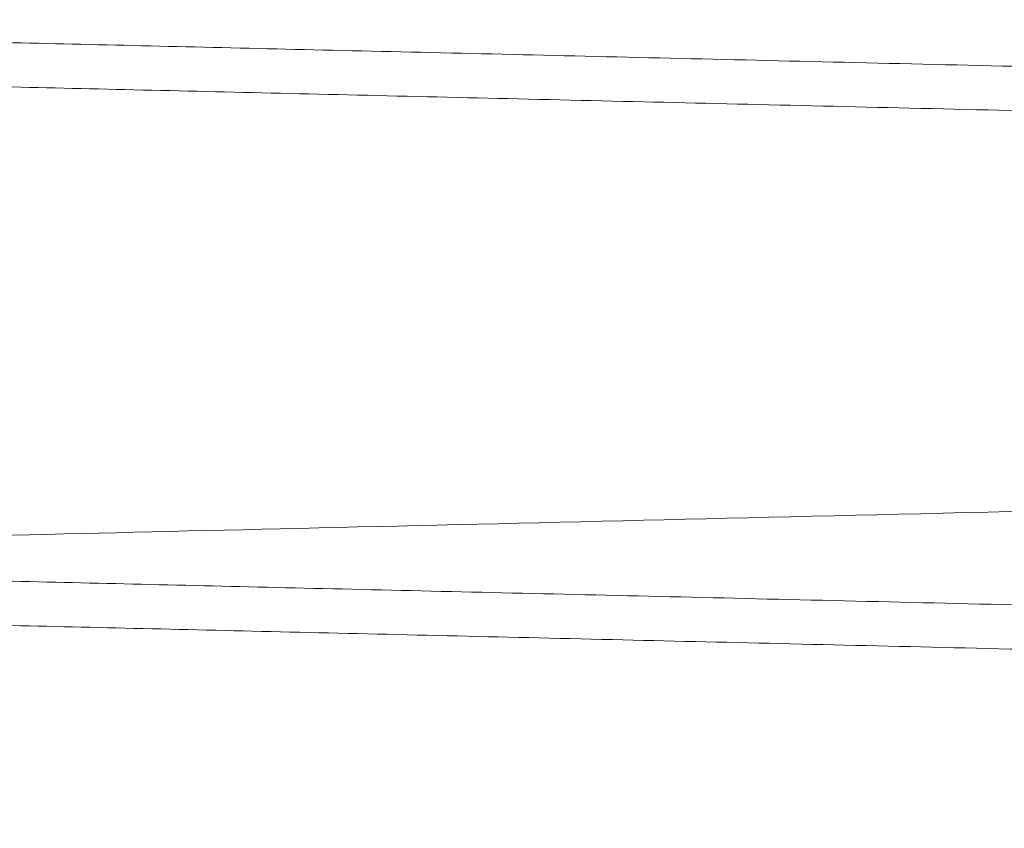
# Paper-space layout 'sales side' of a CAD drawing. Units: inches. Extents: x 0.1 to 10.4, y -0.6 to 7.4.
# Drawn here: x 7.7 to 7.7, y 2.4 to 2.4 of the extents above; entities that cross this region are included whole.
import ezdxf

# ---------------------------------------------------------------- set-up
doc = ezdxf.new("R2010")
doc.units = ezdxf.units.IN
doc.header["$MEASUREMENT"] = 0
doc.linetypes.add('HIDDEN', pattern=[0.07500000000000001, 0.05, -0.025])

psp = doc.layouts.new('sales side')

# ---------------------------------------------------------------- linework, layer by layer
at = {"linetype": 'HIDDEN', "lineweight": 0}
for points, knots in [([(7.808485678021884, 2.405188088421865), (7.808420266751866, 2.4051865357623), (7.808294264651223, 2.405183544865368), (7.807308559190866, 2.405160147647737), (7.805802145337215, 2.405124391673053), (7.803682408806428, 2.405074080147585), (7.800994727078874, 2.405010292405464), (7.797766394113846, 2.404933679133349), (7.794036470786918, 2.404845170735941), (7.789765021237891, 2.404743824017696), (7.785027206352216, 2.404631427689526), (7.779870284430889, 2.404509108578603), (7.774345434116463, 2.404378086452096), (7.76839992472448, 2.4042371179922), (7.762145291417247, 2.404088855629333), (7.755639539126068, 2.403934681325822), (7.748941432644933, 2.403775993881558), (7.741990893603082, 2.403611377415506), (7.734931912975629, 2.403444249491795), (7.727827263225013, 2.403276100604142), (7.720710671273158, 2.403107731626275), (7.713529551235466, 2.402937902664841), (7.706437768849653, 2.402770255366829), (7.699519531266468, 2.402606778202649), (7.692786449651687, 2.40244774172122), (7.68619314021245, 2.402292071684908), (7.679886173410942, 2.402143224613583), (7.673935636723691, 2.402002845988152), (7.668346522003157, 2.401871044224636), (7.663085786655437, 2.401747032320667), (7.65827024048724, 2.401633555018305), (7.653949653215859, 2.401531774001982), (7.65013798671897, 2.401442007593294), (7.646809211139914, 2.401363633640633), (7.644006246217624, 2.401297654302811), (7.641766244094319, 2.401244936388403), (7.640132815240703, 2.401206499468142), (7.639083254737455, 2.401181804319518), (7.638951713260189, 2.401178709426291), (7.638885678021883, 2.401177155756558)], [0, 0, 0, 0, 0.02856113109506112, 0.05501746891127775, 0.08165885061418938, 0.1085868097384435, 0.1359073105483694, 0.1623636019241559, 0.1890048724444121, 0.2159325984305901, 0.2432526841117748, 0.2697152878154421, 0.2963629027597608, 0.3232970189736046, 0.3506235576710632, 0.3770934168236522, 0.4037483463266511, 0.4306898823820511, 0.4580239979543312, 0.4844041140356806, 0.5109673640036734, 0.5381082047531577, 0.5654486295594148, 0.5918305941771173, 0.6183957540375279, 0.6455387514396773, 0.672881440109105, 0.6992604990483634, 0.7258227721506078, 0.7529629735036971, 0.780302909014161, 0.8067712591120768, 0.833424808734001, 0.8603652307061439, 0.8876986412801842, 0.9152293963685665, 0.9429688610390337, 0.9713697540095118, 1, 1, 1, 1]), ([(7.808485678021884, 2.405188088421865), (7.808420266751866, 2.4051865357623), (7.808294264651223, 2.405183544865368), (7.807308559190866, 2.405160147647737), (7.805802145337215, 2.405124391673053), (7.803682408806428, 2.405074080147585), (7.800994727078874, 2.405010292405464), (7.797766394113846, 2.404933679133349), (7.794036470786918, 2.404845170735941), (7.789765021237891, 2.404743824017696), (7.785027206352216, 2.404631427689526), (7.779870284430889, 2.404509108578603), (7.774345434116463, 2.404378086452096), (7.76839992472448, 2.4042371179922), (7.762145291417247, 2.404088855629333), (7.755639539126068, 2.403934681325822), (7.748941432644933, 2.403775993881558), (7.741990893603082, 2.403611377415506), (7.734931912975629, 2.403444249491795), (7.727827263225013, 2.403276100604142), (7.720710671273158, 2.403107731626275), (7.713529551235466, 2.402937902664841), (7.706437768849653, 2.402770255366829), (7.699519531266468, 2.402606778202649), (7.692786449651687, 2.40244774172122), (7.68619314021245, 2.402292071684908), (7.679886173410942, 2.402143224613583), (7.673935636723691, 2.402002845988152), (7.668346522003157, 2.401871044224636), (7.663085786655437, 2.401747032320667), (7.65827024048724, 2.401633555018305), (7.653949653215859, 2.401531774001982), (7.65013798671897, 2.401442007593294), (7.646809211139914, 2.401363633640633), (7.644006246217624, 2.401297654302811), (7.641766244094319, 2.401244936388403), (7.640132815240703, 2.401206499468142), (7.639083254737455, 2.401181804319518), (7.638951713260189, 2.401178709426291), (7.638885678021883, 2.401177155756558)], [0, 0, 0, 0, 0.02856113109506112, 0.05501746891127775, 0.08165885061418938, 0.1085868097384435, 0.1359073105483694, 0.1623636019241559, 0.1890048724444121, 0.2159325984305901, 0.2432526841117748, 0.2697152878154421, 0.2963629027597608, 0.3232970189736046, 0.3506235576710632, 0.3770934168236522, 0.4037483463266511, 0.4306898823820511, 0.4580239979543312, 0.4844041140356806, 0.5109673640036734, 0.5381082047531577, 0.5654486295594148, 0.5918305941771173, 0.6183957540375279, 0.6455387514396773, 0.672881440109105, 0.6992604990483634, 0.7258227721506078, 0.7529629735036971, 0.780302909014161, 0.8067712591120768, 0.833424808734001, 0.8603652307061439, 0.8876986412801842, 0.9152293963685665, 0.9429688610390337, 0.9713697540095118, 1, 1, 1, 1]), ([(7.638885678021883, 2.393834240804035), (7.638951089301026, 2.39383578630965), (7.63907709156372, 2.393838763429298), (7.640062799343315, 2.39386205251952), (7.641569219051473, 2.393897642225304), (7.643688964669434, 2.393947717658621), (7.646376658774729, 2.394011202433622), (7.649605007551731, 2.394087446526684), (7.653334950240009, 2.394175521441039), (7.6576064233115, 2.394276362745148), (7.662344262503872, 2.394388187343318), (7.667501208339085, 2.394509871247221), (7.673026081111308, 2.39464019854802), (7.67897161579271, 2.394780403364575), (7.685226270623189, 2.394927844987653), (7.691732039259118, 2.395081147580905), (7.698430155764084, 2.395238919416469), (7.705380705395628, 2.395402567399083), (7.712439689419589, 2.395568693332611), (7.719544334462726, 2.395735816282306), (7.726660913124695, 2.395903141347048), (7.733842018626609, 2.396071901633276), (7.740933781568436, 2.39623847942017), (7.747851994847546, 2.396400900960791), (7.754585047493202, 2.396558899522501), (7.761178326881654, 2.396713544030511), (7.767485265615195, 2.396861402486508), (7.773435776623063, 2.397000842361462), (7.779024867919262, 2.397131757726458), (7.784285580280181, 2.397254931611562), (7.789101110364833, 2.397367639192295), (7.793421687904885, 2.39746872781908), (7.797233349828008, 2.397557882217598), (7.800562121696841, 2.397635720863835), (7.803365089652938, 2.397701249080402), (7.80560509877511, 2.39775360629746), (7.807238535236519, 2.397791780114895), (7.80828810044057, 2.39781630614657), (7.808419642494729, 2.39781937984101), (7.808485678021884, 2.397820922868705)], [0, 0, 0, 0, 0.02856117938757465, 0.05501762502214486, 0.08165911527937407, 0.1085871842157271, 0.135907796681359, 0.1623641962563812, 0.1890055762258911, 0.2159334139270581, 0.2432536147089581, 0.2697162741941885, 0.2963639460419139, 0.3232981213594974, 0.3506247225347213, 0.3770945622540411, 0.4037494730208652, 0.4306909918277719, 0.4580250924698053, 0.4844051112780495, 0.5109682638047741, 0.5381090068126545, 0.5654493338318839, 0.5918311621353086, 0.618396184602163, 0.6455390406521996, 0.6728815863301835, 0.699260535183901, 0.7258226966855563, 0.752962780582336, 0.7803025961435407, 0.8067709170157986, 0.8334244361966658, 0.8603648253189934, 0.8876981993672984, 0.915229063810201, 0.9429686384060401, 0.9713696425732532, 0.9999999999999999, 0.9999999999999999, 0.9999999999999999, 0.9999999999999999]), ([(7.638885678021883, 2.393834240804035), (7.638951089301026, 2.39383578630965), (7.63907709156372, 2.393838763429298), (7.640062799343315, 2.39386205251952), (7.641569219051473, 2.393897642225304), (7.643688964669434, 2.393947717658621), (7.646376658774729, 2.394011202433622), (7.649605007551731, 2.394087446526684), (7.653334950240009, 2.394175521441039), (7.6576064233115, 2.394276362745148), (7.662344262503872, 2.394388187343318), (7.667501208339085, 2.394509871247221), (7.673026081111308, 2.39464019854802), (7.67897161579271, 2.394780403364575), (7.685226270623189, 2.394927844987653), (7.691732039259118, 2.395081147580905), (7.698430155764084, 2.395238919416469), (7.705380705395628, 2.395402567399083), (7.712439689419589, 2.395568693332611), (7.719544334462726, 2.395735816282306), (7.726660913124695, 2.395903141347048), (7.733842018626609, 2.396071901633276), (7.740933781568436, 2.39623847942017), (7.747851994847546, 2.396400900960791), (7.754585047493202, 2.396558899522501), (7.761178326881654, 2.396713544030511), (7.767485265615195, 2.396861402486508), (7.773435776623063, 2.397000842361462), (7.779024867919262, 2.397131757726458), (7.784285580280181, 2.397254931611562), (7.789101110364833, 2.397367639192295), (7.793421687904885, 2.39746872781908), (7.797233349828008, 2.397557882217598), (7.800562121696841, 2.397635720863835), (7.803365089652938, 2.397701249080402), (7.80560509877511, 2.39775360629746), (7.807238535236519, 2.397791780114895), (7.80828810044057, 2.39781630614657), (7.808419642494729, 2.39781937984101), (7.808485678021884, 2.397820922868705)], [0, 0, 0, 0, 0.02856117938757465, 0.05501762502214486, 0.08165911527937407, 0.1085871842157271, 0.135907796681359, 0.1623641962563812, 0.1890055762258911, 0.2159334139270581, 0.2432536147089581, 0.2697162741941885, 0.2963639460419139, 0.3232981213594974, 0.3506247225347213, 0.3770945622540411, 0.4037494730208652, 0.4306909918277719, 0.4580250924698053, 0.4844051112780495, 0.5109682638047741, 0.5381090068126545, 0.5654493338318839, 0.5918311621353086, 0.618396184602163, 0.6455390406521996, 0.6728815863301835, 0.699260535183901, 0.7258226966855563, 0.752962780582336, 0.7803025961435407, 0.8067709170157986, 0.8334244361966658, 0.8603648253189934, 0.8876981993672984, 0.915229063810201, 0.9429686384060401, 0.9713696425732532, 0.9999999999999999, 0.9999999999999999, 0.9999999999999999, 0.9999999999999999]), ([(7.808485678021879, 2.397189281056695), (7.808420266751864, 2.39718772839713), (7.808294264651226, 2.397184737500197), (7.807308559190862, 2.397161340282568), (7.805802145337226, 2.397125584307886), (7.803682408806414, 2.397075272782422), (7.800994727078881, 2.397011485040304), (7.797766394113832, 2.396934871768195), (7.794036470786913, 2.396846363370796), (7.789765021237897, 2.396745016652557), (7.785027206352207, 2.396632620324395), (7.779870284430889, 2.396510301213485), (7.774345434116463, 2.396379279086985), (7.768399924724489, 2.396238310627107), (7.762145291417247, 2.396090048264247), (7.755639539126064, 2.395935873960755), (7.748941432644927, 2.395777186516501), (7.741990893603082, 2.395612570050467), (7.734931912975629, 2.395445442126772), (7.727827263225014, 2.395277293239136), (7.720710671273156, 2.395108924261286), (7.713529551235464, 2.394939095299869), (7.706437768849648, 2.394771448001874), (7.699519531266461, 2.39460797083771), (7.692786449651687, 2.394448934356301), (7.686193140212443, 2.394293264320004), (7.67988617341094, 2.394144417248699), (7.673935636723678, 2.394004038623282), (7.668346522003153, 2.393872236859782), (7.663085786655437, 2.393748224955827), (7.65827024048724, 2.393634747653477), (7.65394965321585, 2.393532966637162), (7.65013798671897, 2.393443200228494), (7.646809211139922, 2.393364826275833), (7.644006246217621, 2.393298846938023), (7.64176624409432, 2.39324612902362), (7.640132815240705, 2.393207692103361), (7.639083254737449, 2.393182996954743), (7.638951713260182, 2.393179902061514), (7.638885678021877, 2.393178348391782)], [0, 0, 0, 0, 0.02856113109506603, 0.05501746891128843, 0.08165885061419867, 0.1085868097384606, 0.1359073105483839, 0.1623636019241828, 0.1890048724444348, 0.215932598430609, 0.2432526841117899, 0.2697152878154382, 0.2963629027597551, 0.3232970189735681, 0.3506235576710669, 0.3770934168236733, 0.4037483463266719, 0.4306898823820499, 0.45802399795433, 0.4844041140356798, 0.5109673640036716, 0.538108204753156, 0.5654486295594322, 0.5918305941771337, 0.6183957540375511, 0.6455387514396645, 0.6728814401091225, 0.6992604990483906, 0.7258227721506293, 0.7529629735037013, 0.7803029090141592, 0.8067712591120878, 0.833424808734014, 0.8603652307061428, 0.887698641280177, 0.9152293963685698, 0.9429688610390323, 0.9713697540095138, 0.9999999999999999, 0.9999999999999999, 0.9999999999999999, 0.9999999999999999]), ([(7.808485678021879, 2.397189281056695), (7.808420266751864, 2.39718772839713), (7.808294264651226, 2.397184737500197), (7.807308559190862, 2.397161340282568), (7.805802145337226, 2.397125584307886), (7.803682408806414, 2.397075272782422), (7.800994727078881, 2.397011485040304), (7.797766394113832, 2.396934871768195), (7.794036470786913, 2.396846363370796), (7.789765021237897, 2.396745016652557), (7.785027206352207, 2.396632620324395), (7.779870284430889, 2.396510301213485), (7.774345434116463, 2.396379279086985), (7.768399924724489, 2.396238310627107), (7.762145291417247, 2.396090048264247), (7.755639539126064, 2.395935873960755), (7.748941432644927, 2.395777186516501), (7.741990893603082, 2.395612570050467), (7.734931912975629, 2.395445442126772), (7.727827263225014, 2.395277293239136), (7.720710671273156, 2.395108924261286), (7.713529551235464, 2.394939095299869), (7.706437768849648, 2.394771448001874), (7.699519531266461, 2.39460797083771), (7.692786449651687, 2.394448934356301), (7.686193140212443, 2.394293264320004), (7.67988617341094, 2.394144417248699), (7.673935636723678, 2.394004038623282), (7.668346522003153, 2.393872236859782), (7.663085786655437, 2.393748224955827), (7.65827024048724, 2.393634747653477), (7.65394965321585, 2.393532966637162), (7.65013798671897, 2.393443200228494), (7.646809211139922, 2.393364826275833), (7.644006246217621, 2.393298846938023), (7.64176624409432, 2.39324612902362), (7.640132815240705, 2.393207692103361), (7.639083254737449, 2.393182996954743), (7.638951713260182, 2.393179902061514), (7.638885678021877, 2.393178348391782)], [0, 0, 0, 0, 0.02856113109506603, 0.05501746891128843, 0.08165885061419867, 0.1085868097384606, 0.1359073105483839, 0.1623636019241828, 0.1890048724444348, 0.215932598430609, 0.2432526841117899, 0.2697152878154382, 0.2963629027597551, 0.3232970189735681, 0.3506235576710669, 0.3770934168236733, 0.4037483463266719, 0.4306898823820499, 0.45802399795433, 0.4844041140356798, 0.5109673640036716, 0.538108204753156, 0.5654486295594322, 0.5918305941771337, 0.6183957540375511, 0.6455387514396645, 0.6728814401091225, 0.6992604990483906, 0.7258227721506293, 0.7529629735037013, 0.7803029090141592, 0.8067712591120878, 0.833424808734014, 0.8603652307061428, 0.887698641280177, 0.9152293963685698, 0.9429688610390323, 0.9713697540095138, 0.9999999999999999, 0.9999999999999999, 0.9999999999999999, 0.9999999999999999])]:
    psp.add_open_spline(points, degree=3, knots=knots, dxfattribs=at)
at = {"linetype": 'Continuous', "lineweight": 15}
for points, knots in [([(7.808485678021884, 2.397822115503533), (7.808420266751859, 2.3978236681631), (7.808294264651203, 2.397826659060034), (7.807308559190882, 2.397850056277663), (7.805802145337204, 2.397885812252353), (7.803682408806419, 2.397936123777827), (7.800994727078886, 2.397999911519937), (7.797766394113833, 2.39807652479207), (7.794036470786929, 2.398165033189481), (7.789765021237897, 2.398266379907732), (7.785027206352221, 2.398378776235914), (7.7798702844309, 2.398501095346843), (7.774345434116475, 2.398632117473366), (7.768399924724494, 2.398773085933265), (7.76214529141726, 2.398921348296144), (7.755639539126073, 2.399075522599674), (7.748941432644943, 2.399234210043954), (7.741990893603092, 2.399398826510016), (7.73493191297564, 2.399565954433739), (7.727827263225025, 2.399734103321412), (7.720710671273169, 2.399902472299297), (7.713529551235475, 2.400072301260745), (7.706437768849657, 2.40023994855877), (7.699519531266469, 2.400403425722972), (7.692786449651696, 2.400562462204418), (7.686193140212451, 2.400718132240746), (7.67988617341095, 2.40086697931208), (7.673935636723688, 2.401007357937532), (7.668346522003167, 2.40113915970106), (7.663085786655431, 2.401263171605054), (7.658270240487258, 2.401376648907386), (7.653949653215856, 2.401478429923764), (7.650137986718968, 2.401568196332446), (7.646809211139922, 2.401646570285125), (7.644006246217624, 2.401712549622949), (7.641766244094311, 2.401765267537364), (7.640132815240707, 2.401803704457633), (7.639083254737448, 2.401828399606257), (7.638951713260182, 2.401831494499485), (7.638885678021877, 2.401833048169217)], [0, 0, 0, 0, 0.02856113109505699, 0.05501746891126466, 0.08165885061418203, 0.1085868097384305, 0.1359073105483422, 0.1623636019241357, 0.1890048724443827, 0.215932598430552, 0.2432526841117266, 0.2697152878153767, 0.2963629027596973, 0.3232970189735249, 0.3506235576710083, 0.3770934168236106, 0.4037483463265983, 0.4306898823819978, 0.4580239979542797, 0.4844041140356314, 0.510967364003625, 0.5381082047531095, 0.5654486295593871, 0.5918305941771089, 0.6183957540375056, 0.6455387514396406, 0.6728814401090799, 0.6992604990483505, 0.7258227721505884, 0.7529629735036719, 0.780302909014132, 0.8067712591120656, 0.8334248087339873, 0.8603652307061271, 0.8876986412801748, 0.9152293963685705, 0.9429688610390298, 0.97136975400951, 1, 1, 1, 1]), ([(7.808485678021884, 2.397822115503533), (7.808420266751859, 2.3978236681631), (7.808294264651203, 2.397826659060034), (7.807308559190882, 2.397850056277663), (7.805802145337204, 2.397885812252353), (7.803682408806419, 2.397936123777827), (7.800994727078886, 2.397999911519937), (7.797766394113833, 2.39807652479207), (7.794036470786929, 2.398165033189481), (7.789765021237897, 2.398266379907732), (7.785027206352221, 2.398378776235914), (7.7798702844309, 2.398501095346843), (7.774345434116475, 2.398632117473366), (7.768399924724494, 2.398773085933265), (7.76214529141726, 2.398921348296144), (7.755639539126073, 2.399075522599674), (7.748941432644943, 2.399234210043954), (7.741990893603092, 2.399398826510016), (7.73493191297564, 2.399565954433739), (7.727827263225025, 2.399734103321412), (7.720710671273169, 2.399902472299297), (7.713529551235475, 2.400072301260745), (7.706437768849657, 2.40023994855877), (7.699519531266469, 2.400403425722972), (7.692786449651696, 2.400562462204418), (7.686193140212451, 2.400718132240746), (7.67988617341095, 2.40086697931208), (7.673935636723688, 2.401007357937532), (7.668346522003167, 2.40113915970106), (7.663085786655431, 2.401263171605054), (7.658270240487258, 2.401376648907386), (7.653949653215856, 2.401478429923764), (7.650137986718968, 2.401568196332446), (7.646809211139922, 2.401646570285125), (7.644006246217624, 2.401712549622949), (7.641766244094311, 2.401765267537364), (7.640132815240707, 2.401803704457633), (7.639083254737448, 2.401828399606257), (7.638951713260182, 2.401831494499485), (7.638885678021877, 2.401833048169217)], [0, 0, 0, 0, 0.02856113109505699, 0.05501746891126466, 0.08165885061418203, 0.1085868097384305, 0.1359073105483422, 0.1623636019241357, 0.1890048724443827, 0.215932598430552, 0.2432526841117266, 0.2697152878153767, 0.2963629027596973, 0.3232970189735249, 0.3506235576710083, 0.3770934168236106, 0.4037483463265983, 0.4306898823819978, 0.4580239979542797, 0.4844041140356314, 0.510967364003625, 0.5381082047531095, 0.5654486295593871, 0.5918305941771089, 0.6183957540375056, 0.6455387514396406, 0.6728814401090799, 0.6992604990483505, 0.7258227721505884, 0.7529629735036719, 0.780302909014132, 0.8067712591120656, 0.8334248087339873, 0.8603652307061271, 0.8876986412801748, 0.9152293963685705, 0.9429688610390298, 0.97136975400951, 1, 1, 1, 1]), ([(7.638885678021883, 2.401177155756559), (7.638951089301026, 2.401175610250945), (7.639077091563721, 2.401172633131297), (7.640062799343314, 2.401149344041075), (7.641569219051484, 2.401113754335289), (7.643688964669431, 2.401063678901977), (7.646376658774732, 2.401000194126967), (7.649605007551724, 2.400923950033915), (7.653334950240006, 2.400835875119553), (7.657606423311491, 2.400735033815449), (7.662344262503872, 2.400623209217282), (7.667501208339085, 2.400501525313375), (7.673026081111312, 2.400371198012578), (7.678971615792701, 2.40023099319603), (7.685226270623192, 2.400083551572938), (7.691732039259113, 2.399930248979699), (7.698430155764081, 2.39977247714413), (7.70538070539562, 2.399608829161521), (7.712439689419583, 2.39944270322798), (7.719544334462714, 2.399275580278301), (7.726660913124682, 2.39910825521356), (7.733842018626598, 2.398939494927326), (7.740933781568425, 2.39877291714043), (7.747851994847541, 2.398610495599816), (7.754585047493195, 2.398452497038106), (7.761178326881653, 2.398297852530098), (7.76748526561519, 2.398149994074094), (7.773435776623061, 2.398010554199146), (7.779024867919262, 2.397879638834151), (7.784285580280176, 2.39775646494905), (7.789101110364833, 2.397643757368312), (7.793421687904892, 2.397542668741529), (7.797233349828008, 2.397453514343007), (7.800562121696832, 2.397375675696775), (7.80336508965294, 2.397310147480209), (7.80560509877511, 2.397257790263152), (7.807238535236515, 2.397219616445716), (7.80828810044058, 2.397195090414042), (7.808419642494729, 2.397192016719603), (7.808485678021879, 2.397190473691908)], [0, 0, 0, 0, 0.02856117938756954, 0.05501762502214247, 0.08165911527937116, 0.1085871842157206, 0.1359077966813527, 0.1623641962563725, 0.1890055762258804, 0.2159334139270578, 0.2432536147089619, 0.2697162741941816, 0.2963639460419053, 0.3232981213594936, 0.3506247225347235, 0.3770945622540495, 0.4037494730208442, 0.430690991827753, 0.4580250924697829, 0.4844051112780089, 0.5109682638047335, 0.5381090068125945, 0.5654493338318669, 0.5918311621352889, 0.6183961846021448, 0.6455390406521998, 0.6728815863301694, 0.6992605351839043, 0.7258226966855548, 0.752962780582321, 0.7803025961435343, 0.8067709170158028, 0.8334244361966635, 0.8603648253189837, 0.8876981993672945, 0.9152290638101996, 0.9429686384060362, 0.9713696425732499, 1, 1, 1, 1]), ([(7.638885678021883, 2.401177155756559), (7.638951089301026, 2.401175610250945), (7.639077091563721, 2.401172633131297), (7.640062799343314, 2.401149344041075), (7.641569219051484, 2.401113754335289), (7.643688964669431, 2.401063678901977), (7.646376658774732, 2.401000194126967), (7.649605007551724, 2.400923950033915), (7.653334950240006, 2.400835875119553), (7.657606423311491, 2.400735033815449), (7.662344262503872, 2.400623209217282), (7.667501208339085, 2.400501525313375), (7.673026081111312, 2.400371198012578), (7.678971615792701, 2.40023099319603), (7.685226270623192, 2.400083551572938), (7.691732039259113, 2.399930248979699), (7.698430155764081, 2.39977247714413), (7.70538070539562, 2.399608829161521), (7.712439689419583, 2.39944270322798), (7.719544334462714, 2.399275580278301), (7.726660913124682, 2.39910825521356), (7.733842018626598, 2.398939494927326), (7.740933781568425, 2.39877291714043), (7.747851994847541, 2.398610495599816), (7.754585047493195, 2.398452497038106), (7.761178326881653, 2.398297852530098), (7.76748526561519, 2.398149994074094), (7.773435776623061, 2.398010554199146), (7.779024867919262, 2.397879638834151), (7.784285580280176, 2.39775646494905), (7.789101110364833, 2.397643757368312), (7.793421687904892, 2.397542668741529), (7.797233349828008, 2.397453514343007), (7.800562121696832, 2.397375675696775), (7.80336508965294, 2.397310147480209), (7.80560509877511, 2.397257790263152), (7.807238535236515, 2.397219616445716), (7.80828810044058, 2.397195090414042), (7.808419642494729, 2.397192016719603), (7.808485678021879, 2.397190473691908)], [0, 0, 0, 0, 0.02856117938756954, 0.05501762502214247, 0.08165911527937116, 0.1085871842157206, 0.1359077966813527, 0.1623641962563725, 0.1890055762258804, 0.2159334139270578, 0.2432536147089619, 0.2697162741941816, 0.2963639460419053, 0.3232981213594936, 0.3506247225347235, 0.3770945622540495, 0.4037494730208442, 0.430690991827753, 0.4580250924697829, 0.4844051112780089, 0.5109682638047335, 0.5381090068125945, 0.5654493338318669, 0.5918311621352889, 0.6183961846021448, 0.6455390406521998, 0.6728815863301694, 0.6992605351839043, 0.7258226966855548, 0.752962780582321, 0.7803025961435343, 0.8067709170158028, 0.8334244361966635, 0.8603648253189837, 0.8876981993672945, 0.9152290638101996, 0.9429686384060362, 0.9713696425732499, 1, 1, 1, 1]), ([(7.808485678021884, 2.389823308138745), (7.808420266751861, 2.389824860798312), (7.808294264651212, 2.389827851695245), (7.807308559190877, 2.389851248912873), (7.805802145337212, 2.38988700488756), (7.803682408806428, 2.389937316413029), (7.800994727078876, 2.390001104155137), (7.797766394113837, 2.39007771742726), (7.794036470786918, 2.390166225824671), (7.7897650212379, 2.390267572542909), (7.785027206352207, 2.390379968871089), (7.779870284430889, 2.390502287982006), (7.774345434116461, 2.390633310108517), (7.768399924724483, 2.390774278568407), (7.762145291417254, 2.390922540931268), (7.755639539126068, 2.391076715234786), (7.748941432644938, 2.391235402679053), (7.741990893603091, 2.391400019145095), (7.734931912975636, 2.391567147068808), (7.727827263225021, 2.391735295956462), (7.720710671273165, 2.391903664934326), (7.713529551235469, 2.392073493895762), (7.706437768849653, 2.392241141193767), (7.699519531266468, 2.392404618357953), (7.69278644965169, 2.392563654839379), (7.686193140212442, 2.392719324875692), (7.679886173410939, 2.392868171947009), (7.673935636723684, 2.393008550572447), (7.668346522003159, 2.39314035233596), (7.663085786655433, 2.393264364239942), (7.658270240487249, 2.393377841542258), (7.653949653215857, 2.393479622558625), (7.650137986718968, 2.393569388967295), (7.646809211139924, 2.393647762919968), (7.644006246217621, 2.393713742257781), (7.64176624409432, 2.393766460172196), (7.640132815240706, 2.393804897092454), (7.639083254737447, 2.393829592241076), (7.638951713260187, 2.393832687134305), (7.638885678021883, 2.393834240804038)], [0, 0, 0, 0, 0.02856113109506231, 0.05501746891127887, 0.08165885061419521, 0.108586809738447, 0.135907310548368, 0.1623636019241598, 0.1890048724444119, 0.2159325984305818, 0.2432526841117808, 0.2697152878154276, 0.2963629027597384, 0.3232970189735691, 0.3506235576710392, 0.3770934168236381, 0.4037483463266257, 0.430689882382005, 0.4580239979543023, 0.4844041140356339, 0.5109673640036478, 0.5381082047531327, 0.5654486295594114, 0.5918305941771163, 0.6183957540375288, 0.6455387514396836, 0.6728814401091212, 0.6992604990483786, 0.7258227721506101, 0.7529629735036889, 0.7803029090141534, 0.8067712591120747, 0.8334248087339946, 0.860365230706135, 0.8876986412801737, 0.9152293963685638, 0.9429688610390261, 0.9713697540095073, 1, 1, 1, 1]), ([(7.808485678021884, 2.389823308138745), (7.808420266751861, 2.389824860798312), (7.808294264651212, 2.389827851695245), (7.807308559190877, 2.389851248912873), (7.805802145337212, 2.38988700488756), (7.803682408806428, 2.389937316413029), (7.800994727078876, 2.390001104155137), (7.797766394113837, 2.39007771742726), (7.794036470786918, 2.390166225824671), (7.7897650212379, 2.390267572542909), (7.785027206352207, 2.390379968871089), (7.779870284430889, 2.390502287982006), (7.774345434116461, 2.390633310108517), (7.768399924724483, 2.390774278568407), (7.762145291417254, 2.390922540931268), (7.755639539126068, 2.391076715234786), (7.748941432644938, 2.391235402679053), (7.741990893603091, 2.391400019145095), (7.734931912975636, 2.391567147068808), (7.727827263225021, 2.391735295956462), (7.720710671273165, 2.391903664934326), (7.713529551235469, 2.392073493895762), (7.706437768849653, 2.392241141193767), (7.699519531266468, 2.392404618357953), (7.69278644965169, 2.392563654839379), (7.686193140212442, 2.392719324875692), (7.679886173410939, 2.392868171947009), (7.673935636723684, 2.393008550572447), (7.668346522003159, 2.39314035233596), (7.663085786655433, 2.393264364239942), (7.658270240487249, 2.393377841542258), (7.653949653215857, 2.393479622558625), (7.650137986718968, 2.393569388967295), (7.646809211139924, 2.393647762919968), (7.644006246217621, 2.393713742257781), (7.64176624409432, 2.393766460172196), (7.640132815240706, 2.393804897092454), (7.639083254737447, 2.393829592241076), (7.638951713260187, 2.393832687134305), (7.638885678021883, 2.393834240804038)], [0, 0, 0, 0, 0.02856113109506231, 0.05501746891127887, 0.08165885061419521, 0.108586809738447, 0.135907310548368, 0.1623636019241598, 0.1890048724444119, 0.2159325984305818, 0.2432526841117808, 0.2697152878154276, 0.2963629027597384, 0.3232970189735691, 0.3506235576710392, 0.3770934168236381, 0.4037483463266257, 0.430689882382005, 0.4580239979543023, 0.4844041140356339, 0.5109673640036478, 0.5381082047531327, 0.5654486295594114, 0.5918305941771163, 0.6183957540375288, 0.6455387514396836, 0.6728814401091212, 0.6992604990483786, 0.7258227721506101, 0.7529629735036889, 0.7803029090141534, 0.8067712591120747, 0.8334248087339946, 0.860365230706135, 0.8876986412801737, 0.9152293963685638, 0.9429688610390261, 0.9713697540095073, 1, 1, 1, 1]), ([(7.638885678021883, 2.393178348391785), (7.638951089301026, 2.39317680288617), (7.639077091563721, 2.393173825766523), (7.640062799343314, 2.393150536676297), (7.641569219051484, 2.39311494697051), (7.643688964669431, 2.393064871537192), (7.646376658774734, 2.393001386762177), (7.649605007551714, 2.392925142669118), (7.653334950240014, 2.392837067754747), (7.657606423311493, 2.392736226450636), (7.662344262503865, 2.392624401852458), (7.667501208339084, 2.392502717948544), (7.673026081111306, 2.392372390647729), (7.678971615792701, 2.39223218583117), (7.685226270623192, 2.392084744208066), (7.691732039259117, 2.39193144161481), (7.698430155764083, 2.391773669779228), (7.705380705395622, 2.391610021796606), (7.712439689419578, 2.391443895863048), (7.719544334462712, 2.391276772913351), (7.72666091312468, 2.391109447848589), (7.733842018626594, 2.390940687562344), (7.740933781568416, 2.390774109775426), (7.747851994847532, 2.390611688234799), (7.754585047493189, 2.390453689673068), (7.761178326881651, 2.390299045165047), (7.767485265615192, 2.390151186709026), (7.773435776623059, 2.390011746834061), (7.779024867919259, 2.389880831469058), (7.784285580280176, 2.389757657583936), (7.789101110364824, 2.38964495000319), (7.793421687904888, 2.389543861376398), (7.797233349827995, 2.38945470697786), (7.800562121696848, 2.389376868331628), (7.803365089652918, 2.389311340115046), (7.805605098775115, 2.389258982897989), (7.807238535236517, 2.389220809080549), (7.808288100440572, 2.389196283048871), (7.808419642494726, 2.389193209354432), (7.808485678021879, 2.389191666326736)], [0, 0, 0, 0, 0.02856117938756083, 0.05501762502212519, 0.08165911527935826, 0.108587184215702, 0.1359077966813311, 0.1623641962563455, 0.1890055762258706, 0.2159334139270225, 0.2432536147089243, 0.2697162741941663, 0.2963639460418739, 0.3232981213594782, 0.350624722534707, 0.3770945622540313, 0.4037494730208531, 0.4306909918277427, 0.4580250924697544, 0.4844051112779804, 0.5109682638047267, 0.5381090068125872, 0.565449333831819, 0.5918311621352357, 0.6183961846021148, 0.6455390406521873, 0.6728815863301509, 0.6992605351838935, 0.7258226966855275, 0.7529627805823166, 0.7803025961435254, 0.8067709170157875, 0.83342443619665, 0.8603648253189727, 0.8876981993672709, 0.9152290638101881, 0.9429686384060214, 0.9713696425732418, 1, 1, 1, 1]), ([(7.638885678021883, 2.393178348391785), (7.638951089301026, 2.39317680288617), (7.639077091563721, 2.393173825766523), (7.640062799343314, 2.393150536676297), (7.641569219051484, 2.39311494697051), (7.643688964669431, 2.393064871537192), (7.646376658774734, 2.393001386762177), (7.649605007551714, 2.392925142669118), (7.653334950240014, 2.392837067754747), (7.657606423311493, 2.392736226450636), (7.662344262503865, 2.392624401852458), (7.667501208339084, 2.392502717948544), (7.673026081111306, 2.392372390647729), (7.678971615792701, 2.39223218583117), (7.685226270623192, 2.392084744208066), (7.691732039259117, 2.39193144161481), (7.698430155764083, 2.391773669779228), (7.705380705395622, 2.391610021796606), (7.712439689419578, 2.391443895863048), (7.719544334462712, 2.391276772913351), (7.72666091312468, 2.391109447848589), (7.733842018626594, 2.390940687562344), (7.740933781568416, 2.390774109775426), (7.747851994847532, 2.390611688234799), (7.754585047493189, 2.390453689673068), (7.761178326881651, 2.390299045165047), (7.767485265615192, 2.390151186709026), (7.773435776623059, 2.390011746834061), (7.779024867919259, 2.389880831469058), (7.784285580280176, 2.389757657583936), (7.789101110364824, 2.38964495000319), (7.793421687904888, 2.389543861376398), (7.797233349827995, 2.38945470697786), (7.800562121696848, 2.389376868331628), (7.803365089652918, 2.389311340115046), (7.805605098775115, 2.389258982897989), (7.807238535236517, 2.389220809080549), (7.808288100440572, 2.389196283048871), (7.808419642494726, 2.389193209354432), (7.808485678021879, 2.389191666326736)], [0, 0, 0, 0, 0.02856117938756083, 0.05501762502212519, 0.08165911527935826, 0.108587184215702, 0.1359077966813311, 0.1623641962563455, 0.1890055762258706, 0.2159334139270225, 0.2432536147089243, 0.2697162741941663, 0.2963639460418739, 0.3232981213594782, 0.350624722534707, 0.3770945622540313, 0.4037494730208531, 0.4306909918277427, 0.4580250924697544, 0.4844051112779804, 0.5109682638047267, 0.5381090068125872, 0.565449333831819, 0.5918311621352357, 0.6183961846021148, 0.6455390406521873, 0.6728815863301509, 0.6992605351838935, 0.7258226966855275, 0.7529627805823166, 0.7803025961435254, 0.8067709170157875, 0.83342443619665, 0.8603648253189727, 0.8876981993672709, 0.9152290638101881, 0.9429686384060214, 0.9713696425732418, 1, 1, 1, 1])]:
    psp.add_open_spline(points, degree=3, knots=knots, dxfattribs=at)

doc.saveas('drawing.dxf')
